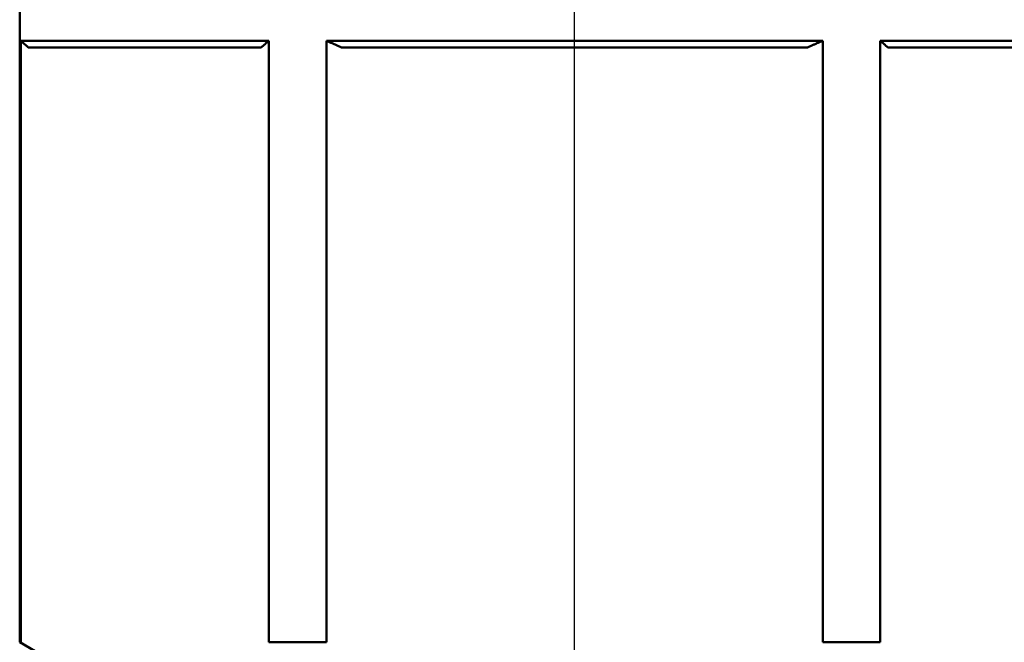
# Model space of a CAD drawing. Units: millimetres. Extents: x 0 to 105, y 0 to 149.
# Drawn here: x 44 to 58, y 97 to 107 of the extents above; entities that cross this region are included whole.
import ezdxf

# ---------------------------------------------------------------- set-up
doc = ezdxf.new("R2010")
doc.units = ezdxf.units.MM
doc.header["$LTSCALE"] = 0.5
for name, color, linetype, lineweight in [('Bemaßung (ISO)', 7, 'Continuous', 25), ('Mittellinie (ISO)', 7, 'Continuous', 25), ('Sichtbar (ISO)', 7, 'Continuous', 50)]:
    doc.layers.add(name, color=color, linetype=linetype, lineweight=lineweight)
doc.styles.add('Notiztext (DIN)', font='arial.ttf')
doc.dimstyles.new('Standard (DIN)', dxfattribs={"dimscale": 0.5, "dimtxt": 2.5, "dimasz": 2.5, "dimexe": 2, "dimexo": 0, "dimgap": 0.4, "dimtad": 1, "dimrnd": 1e-08, "dimdsep": 46, "dimtxsty": 'Notiztext (DIN)', "dimcen": 0.09, "dimdle": 10, "dimclrd": 256, "dimclre": 256, "dimclrt": 256, "dimadec": 0, "dimazin": 2, "dimtfac": 0.6, "dimtmove": 0, "dimatfit": 3, "dimfxl": 1, "dimtolj": 1, "dimlwd": -1, "dimlwe": -1, "dimarcsym": 0})

# ---------------------------------------------------------------- blocks, each defined once
blk = doc.blocks.new('*D4')
at = {"layer": 'Bemaßung (ISO)', "transparency": 16777216}
for p, q in [((60.343, 117.685), (66.343, 117.685)), ((65.343, 90.235), (65.343, 116.435)), ((57.408, 88.985), (66.343, 88.985))]:
    blk.add_line(p, q, dxfattribs=at)
for points in [[(65.134, 116.435), (65.551, 116.435), (65.343, 117.685)], [(65.134, 90.235), (65.551, 90.235), (65.343, 88.985)]]:
    blk.add_solid(points, dxfattribs=at)
at = {"layer": 'Defpoints', "color": 0, "transparency": 16777216}
for p in [(60.343, 117.685), (65.343, 117.685), (57.408, 88.985)]:
    blk.add_point(p, dxfattribs=at)
at = {"layer": 'Bemaßung (ISO)', "transparency": 16777216, "insert": (63.866, 99.598), "char_height": 1.25, "attachment_point": 1, "rotation": 90, "style": 'Notiztext (DIN)'}
blk.add_mtext('\\A1;max. 28.7', dxfattribs=at)

msp = doc.modelspace()

# ---------------------------------------------------------------- linework, layer by layer
at = {"layer": 'Mittellinie (ISO)', "linetype": 'Continuous'}
msp.add_line((51.958, 87.571), (51.958, 118.935), dxfattribs=at)
at = {"layer": 'Sichtbar (ISO)'}
for p, q in [((43.572, 97.196), (43.572, 117.685)), ((43.587, 106.285), (47.337, 106.285)), ((43.587, 106.285), (43.587, 97.196)), ((47.337, 97.196), (47.337, 106.285)), ((48.208, 106.285), (55.708, 106.285)), ((48.208, 106.285), (48.208, 97.196)), ((55.708, 97.196), (55.708, 106.285)), ((56.578, 106.285), (60.328, 106.285)), ((56.578, 106.285), (56.578, 97.196)), ((47.223, 106.185), (43.702, 106.185)), ((55.478, 106.185), (48.437, 106.185)), ((60.213, 106.185), (56.692, 106.185)), ((43.587, 97.196), (43.572, 97.196)), ((44.458, 96.685), (43.572, 97.196)), ((48.208, 97.196), (47.337, 97.196)), ((56.578, 97.196), (55.708, 97.196))]:
    msp.add_line(p, q, dxfattribs=at)
at = {"layer": 'Sichtbar (ISO)', "flags": 128}
for points in [[(43.702, 106.185), (43.697, 106.189), (43.692, 106.193), (43.688, 106.197), (43.683, 106.201), (43.678, 106.205), (43.673, 106.209), (43.669, 106.213), (43.664, 106.217), (43.659, 106.221), (43.654, 106.226), (43.65, 106.23), (43.645, 106.234), (43.64, 106.238), (43.635, 106.242), (43.63, 106.246), (43.626, 106.251), (43.621, 106.255), (43.616, 106.259), (43.611, 106.263), (43.607, 106.268), (43.602, 106.272), (43.597, 106.276), (43.592, 106.28), (43.587, 106.285)], [(47.337, 106.285), (47.333, 106.28), (47.328, 106.276), (47.323, 106.272), (47.318, 106.268), (47.313, 106.263), (47.309, 106.259), (47.304, 106.255), (47.299, 106.251), (47.294, 106.246), (47.289, 106.242), (47.285, 106.238), (47.28, 106.234), (47.275, 106.23), (47.27, 106.226), (47.266, 106.221), (47.261, 106.217), (47.256, 106.213), (47.251, 106.209), (47.246, 106.205), (47.242, 106.201), (47.237, 106.197), (47.232, 106.193), (47.227, 106.189), (47.223, 106.185)], [(48.437, 106.185), (48.427, 106.189), (48.418, 106.193), (48.408, 106.197), (48.399, 106.201), (48.389, 106.205), (48.38, 106.209), (48.37, 106.213), (48.361, 106.217), (48.351, 106.221), (48.342, 106.226), (48.332, 106.23), (48.323, 106.234), (48.313, 106.238), (48.303, 106.242), (48.294, 106.246), (48.284, 106.251), (48.275, 106.255), (48.265, 106.259), (48.256, 106.263), (48.246, 106.268), (48.236, 106.272), (48.227, 106.276), (48.217, 106.28), (48.208, 106.285)], [(55.708, 106.285), (55.698, 106.28), (55.688, 106.276), (55.679, 106.272), (55.669, 106.268), (55.66, 106.263), (55.65, 106.259), (55.64, 106.255), (55.631, 106.251), (55.621, 106.246), (55.612, 106.242), (55.602, 106.238), (55.593, 106.234), (55.583, 106.23), (55.573, 106.226), (55.564, 106.221), (55.554, 106.217), (55.545, 106.213), (55.535, 106.209), (55.526, 106.205), (55.516, 106.201), (55.507, 106.197), (55.497, 106.193), (55.488, 106.189), (55.478, 106.185)], [(56.692, 106.185), (56.688, 106.189), (56.683, 106.193), (56.678, 106.197), (56.673, 106.201), (56.669, 106.205), (56.664, 106.209), (56.659, 106.213), (56.654, 106.217), (56.65, 106.221), (56.645, 106.226), (56.64, 106.23), (56.635, 106.234), (56.63, 106.238), (56.626, 106.242), (56.621, 106.246), (56.616, 106.251), (56.611, 106.255), (56.607, 106.259), (56.602, 106.263), (56.597, 106.268), (56.592, 106.272), (56.587, 106.276), (56.583, 106.28), (56.578, 106.285)]]:
    msp.add_lwpolyline(points, dxfattribs=at)

# ---------------------------------------------------------------- dimensions: what is measured, and where the dimension line sits
at = {"layer": 'Bemaßung (ISO)'}
dim = msp.add_linear_dim(base=(65.343, 117.685), p1=(57.408, 88.985), p2=(60.343, 117.685), angle=90, text='max. <>', dimstyle='Standard (DIN)', override={"dimdec": 2, "dimtp": 0, "dimtm": 0, "dimtdec": 2, "dimtofl": 0, "dimatfit": 1}, dxfattribs=at)
dim.commit()
dim.dimension.update_dxf_attribs({"geometry": '*D4', "text_midpoint": (65.343, 103.335), "dimtype": 160})

doc.saveas('drawing.dxf')
